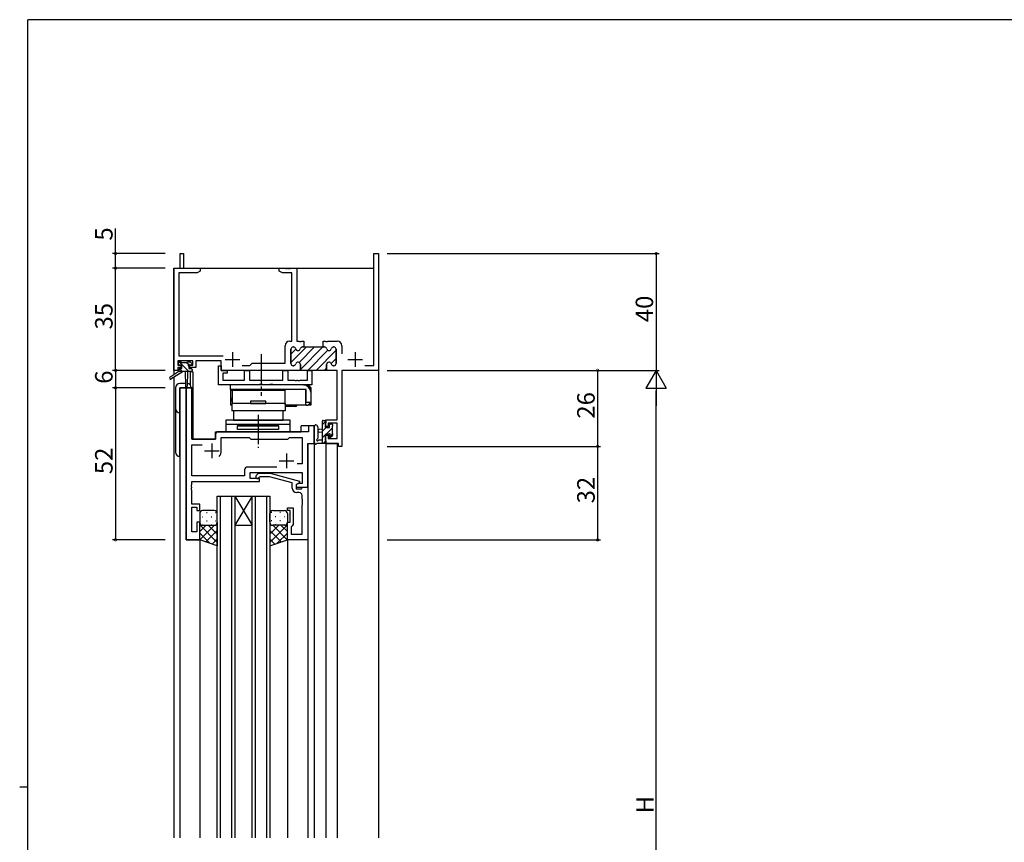
# Model space of a CAD drawing. Extents: x 0 to 793, y 0 to 564.
# Drawn here: x 0 to 337, y 280 to 561 of the extents above; entities that cross this region are included whole.
import ezdxf

# ---------------------------------------------------------------- set-up
doc = ezdxf.new("R2010")
doc.units = 0
doc.linetypes.add('YCENTER_1', pattern=[13, 10, -1, 1, -1])
for name, color, linetype in [('YKK_11', 7, 'CONTINUOUS'), ('YKK_12', 2, 'CONTINUOUS'), ('YKK_13', 4, 'CONTINUOUS'), ('YKK_D', 6, 'CONTINUOUS'), ('YKK_ZWAK', 7, 'CONTINUOUS')]:
    doc.layers.add(name, color=color, linetype=linetype)
doc.styles.get("Standard").update_dxf_attribs({"font": 'ROMANS.SHX', "bigfont": 'EXTFONT.SHX'})

# ---------------------------------------------------------------- blocks, each defined once
blk = doc.blocks.new('A201')
at = {"layer": 'YKK_ZWAK', "color": 254, "linetype": 'Continuous'}
for p, q in [((571, 410), (21, 410)), ((21, 35), (21, 410)), ((19, 222.5), (21, 222.5))]:
    blk.add_line(p, q, dxfattribs=at)

msp = doc.modelspace()

# ---------------------------------------------------------------- linework, layer by layer
at = {"layer": 'YKK_11', "color": 0, "linetype": 'ByBlock', "lineweight": -2}
for p, q in [((54.9, 476.4), (54.9, 481.4)), ((54.9, 481.4), (56.1, 481.4)), ((56.1, 481.4), (56.1, 476.4)), ((121.17, 443.03), (121.17, 481.4)), ((121.17, 481.4), (122.8, 481.4)), ((122.8, 481.4), (122.8, 441.4)), ((52.8, 441.4), (52.8, 476.4)), ((52.8, 476.4), (54.9, 476.4)), ((56.1, 476.4), (61.8, 476.4)), ((61.8, 475.4), (60.71, 474.77)), ((61.8, 476.4), (61.8, 475.4)), ((88.8, 475.4), (88.8, 476.4)), ((88.8, 476.4), (90.84, 476.4)), ((89.89, 474.77), (88.8, 475.4)), ((90.84, 476.4), (91.03, 476.28)), ((91.03, 476.28), (91.57, 476.28)), ((91.57, 476.28), (91.76, 476.4)), ((91.76, 476.4), (91.84, 476.4)), ((91.84, 476.4), (92.03, 476.28)), ((92.03, 476.28), (92.57, 476.28)), ((92.57, 476.28), (92.76, 476.4)), ((92.76, 476.4), (94.8, 476.4)), ((94.8, 476.4), (94.8, 451.4)), ((60.71, 474.77), (54.43, 474.77)), ((54.43, 474.77), (54.43, 446.33)), ((93.17, 474.77), (89.89, 474.77)), ((93.17, 451.4), (93.17, 474.77)), ((90.8, 443.9), (90.8, 449.8)), ((92.4, 451.4), (93.17, 451.4)), ((92.8, 448.6), (92.8, 443.8)), ((93.7, 449.4), (93.6, 449.4)), ((94.8, 451.4), (95.59, 451.4)), ((95.59, 451.4), (95.77, 451.28)), ((95.77, 451.28), (96.32, 451.28)), ((96.32, 451.28), (96.51, 451.4)), ((96.51, 451.4), (97.2, 451.4)), ((97.2, 449.4), (96.8, 449.4)), ((97.2, 451.4), (97.2, 449.4)), ((103.9, 449.4), (103.9, 451.4)), ((103.9, 451.4), (104.59, 451.4)), ((104.3, 449.4), (103.9, 449.4)), ((104.59, 451.4), (104.78, 451.28)), ((104.78, 451.28), (105.32, 451.28)), ((105.32, 451.28), (105.51, 451.4)), ((105.51, 451.4), (108.7, 451.4)), ((107.5, 449.4), (107.4, 449.4)), ((108.3, 443.8), (108.3, 448.6)), ((110.3, 449.8), (110.3, 447.1)), ((54.43, 446.33), (69.65, 446.33)), ((59.3, 444.7), (54.1, 444.7)), ((54.1, 444.7), (54.1, 443.2)), ((54.1, 443.2), (55.2, 443.2)), ((55.2, 442.4), (54.1, 442.4)), ((54.1, 442.4), (54.1, 441.4)), ((55.2, 443.2), (55.2, 442.4)), ((58.2, 442.4), (58.2, 443.2)), ((58.2, 443.2), (59.3, 443.2)), ((60.3, 442.4), (58.2, 442.4)), ((59.3, 443.2), (59.3, 444.7)), ((69, 444.7), (60.3, 444.7)), ((60.3, 444.7), (60.3, 442.4)), ((69, 441.4), (69, 444.7)), ((76.15, 443.03), (78.73, 443.03)), ((76.15, 443.03), (78.73, 443.03)), ((78.73, 443.03), (79.6, 443.9)), ((79.6, 443.9), (90.8, 443.9)), ((93.6, 443), (93.7, 443)), ((96.05, 443.4), (96.05, 441.4)), ((105.05, 441.4), (105.05, 443.4)), ((107.4, 443), (107.5, 443)), ((118.15, 443.03), (121.17, 443.03)), ((54.1, 441.4), (52.8, 441.4)), ((96.05, 441.4), (69, 441.4)), ((108.67, 441.4), (105.05, 441.4)), ((108.67, 424.5), (108.67, 441.4)), ((122.8, 441.4), (110.3, 441.4)), ((110.3, 441.4), (110.3, 415.4)), ((57, 435.4), (57, 383.4)), ((58.93, 435.4), (57, 435.4)), ((58.93, 417.9), (58.93, 435.4)), ((100.8, 422.4), (98.87, 422.4)), ((98.87, 422.4), (98.87, 420.4)), ((100.8, 416.4), (100.8, 422.4)), ((104.8, 422.2), (104.8, 424.5)), ((104.8, 424.5), (108.67, 424.5)), ((105.6, 422.2), (104.8, 422.2)), ((108.67, 423.3), (105.6, 423.3)), ((105.6, 423.3), (105.6, 422.2)), ((108.67, 418.03), (108.67, 423.3)), ((67, 417.9), (58.93, 417.9)), ((67, 419.4), (67, 417.9)), ((98.87, 420.4), (68, 420.4)), ((69, 413.9), (69, 418.47)), ((69, 418.47), (78.53, 418.47)), ((78.53, 418.47), (79.1, 417.9)), ((79.1, 417.9), (91.8, 417.9)), ((91.8, 417.9), (92.37, 418.47)), ((92.37, 418.47), (96.67, 418.47)), ((96.67, 418.47), (96.67, 409.4)), ((104.8, 416.4), (104.8, 419.2)), ((104.8, 419.2), (105.6, 419.2)), ((105.6, 419.2), (105.6, 418.03)), ((105.6, 418.03), (108.67, 418.03)), ((58.93, 405.33), (58.93, 415.97)), ((58.93, 415.97), (62.45, 415.97)), ((98.6, 401.4), (98.6, 416.4)), ((98.6, 416.4), (100.8, 416.4)), ((109.1, 416.4), (104.8, 416.4)), ((109.1, 415.4), (109.1, 416.4)), ((110.3, 415.4), (109.1, 415.4)), ((87.95, 408.33), (77.97, 408.33)), ((87.95, 408.33), (77.97, 408.33)), ((96.67, 409.4), (94.97, 409.4)), ((76.97, 405.33), (58.93, 405.33)), ((76.97, 407.33), (76.97, 405.33)), ((78.9, 404.4), (78.9, 406.4)), ((78.9, 406.4), (96.67, 406.4)), ((82.1, 404.4), (78.9, 404.4)), ((80.98, 405.42), (81.75, 406.2)), ((81.75, 406.2), (85.7, 406.2)), ((82.25, 405), (81.82, 404.58)), ((82.1, 403.4), (82.1, 404.4)), ((85.54, 405), (82.25, 405)), ((93.3, 402.92), (85.54, 405)), ((85.7, 406.2), (95.8, 403.49)), ((96.67, 406.4), (96.67, 402.7)), ((58.81, 402.17), (58.93, 402.36)), ((58.81, 401.63), (58.81, 402.17)), ((58.93, 401.44), (58.81, 401.63)), ((58.81, 401.17), (58.93, 401.36)), ((58.81, 400.63), (58.81, 401.17)), ((58.93, 402.36), (58.93, 403.4)), ((58.93, 403.4), (82.1, 403.4)), ((58.93, 401.36), (58.93, 401.44)), ((93.3, 401.1), (93.3, 402.92)), ((95.8, 402.89), (94.6, 402.2)), ((95.47, 402.7), (94.6, 402.2)), ((94.6, 402.2), (94.6, 400.9)), ((94.6, 402.2), (94.6, 401.4)), ((94.6, 401.4), (98.6, 401.4)), ((96.67, 402.7), (95.47, 402.7)), ((95.8, 403.49), (95.8, 402.89)), ((96.4, 400.9), (96.6, 401.1)), ((96.6, 401.1), (96.9, 401.4)), ((96.9, 401.4), (98.6, 401.4)), ((98.6, 401.4), (98.6, 383.4)), ((58.93, 400.44), (58.81, 400.63)), ((58.93, 395.6), (58.93, 400.44)), ((94.6, 400.9), (96.4, 400.9)), ((95.67, 399.6), (94.8, 399.6)), ((96.67, 397.36), (96.67, 398.6)), ((61.6, 395.6), (58.93, 395.6)), ((58.93, 386.1), (58.93, 394.6)), ((58.93, 394.6), (60.6, 394.6)), ((60.6, 394.6), (60.6, 393.4)), ((61.6, 393.4), (61.6, 395.6)), ((91.6, 393.4), (91.6, 394.4)), ((91.6, 394.4), (93.6, 394.4)), ((93.6, 394.4), (93.6, 388.6)), ((96.79, 397.17), (96.67, 397.36)), ((96.67, 396.44), (96.79, 396.63)), ((96.67, 396.36), (96.67, 396.44)), ((96.79, 396.17), (96.67, 396.36)), ((96.67, 395.44), (96.79, 395.63)), ((96.67, 385.33), (96.67, 395.44)), ((96.79, 396.63), (96.79, 397.17)), ((96.79, 395.63), (96.79, 396.17)), ((60.6, 393.4), (61.6, 393.4)), ((92.6, 393.4), (91.6, 393.4)), ((92.6, 389.4), (92.6, 393.4)), ((61.6, 389.4), (60.6, 389.4)), ((60.6, 389.4), (60.6, 386.1)), ((61.6, 383.4), (61.6, 389.4)), ((91.6, 383.4), (91.6, 389.4)), ((91.6, 389.4), (92.6, 389.4)), ((93.1, 388.1), (92.9, 387.9)), ((92.9, 387.9), (92.9, 385.33)), ((93.6, 388.6), (93.1, 388.1)), ((60.6, 386.1), (58.93, 386.1)), ((92.9, 385.33), (96.67, 385.33)), ((57, 383.4), (61.6, 383.4)), ((98.6, 383.4), (91.6, 383.4))]:
    msp.add_line(p, q, dxfattribs=at)
at = {"layer": 'YKK_11', "color": 0, "lineweight": 13}
for p, q in [((92.8, 444.09), (98.11, 449.4)), ((92.8, 446.91), (94.53, 448.65)), ((95.64, 444.1), (100.94, 449.4)), ((96.05, 441.68), (103.77, 449.4)), ((98.6, 441.4), (105.49, 448.29)), ((101.43, 441.4), (108.3, 448.27)), ((106.58, 443.73), (108.3, 445.44)), ((104.26, 441.4), (105.05, 442.19)), ((95.77, 441.4), (95.77, 441.4))]:
    msp.add_line(p, q, dxfattribs=at)
at = {"layer": 'YKK_11', "color": 0, "linetype": 'ByBlock', "lineweight": 30}
for p, q in [((92.8, 443.8), (92.8, 448.6)), ((93.6, 449.4), (93.7, 449.4)), ((96.8, 449.4), (97.2, 449.4)), ((97.2, 449.4), (103.9, 449.4)), ((103.9, 449.4), (104.3, 449.4)), ((107.4, 449.4), (107.5, 449.4)), ((108.3, 448.6), (108.3, 443.8)), ((93.7, 443), (93.6, 443)), ((96.05, 441.4), (96.05, 443.4)), ((105.05, 443.4), (105.05, 441.7)), ((107.5, 443), (107.4, 443)), ((105.35, 441.4), (96.05, 441.4)), ((105.35, 441.4), (96.05, 441.4))]:
    msp.add_line(p, q, dxfattribs=at)
at = {"layer": 'YKK_11', "color": 2}
for p, q in [((70.3, 445.1), (75.3, 445.1)), ((72.8, 447.6), (72.8, 442.6)), ((112.3, 445.1), (117.3, 445.1)), ((114.8, 447.6), (114.8, 442.6)), ((65.8, 416.4), (65.8, 411.4)), ((63.3, 413.9), (68.3, 413.9)), ((91.3, 412.9), (91.3, 407.9)), ((88.8, 410.4), (93.8, 410.4))]:
    msp.add_line(p, q, dxfattribs=at)
at = {"layer": 'YKK_11', "color": 0, "linetype": 'ByBlock', "lineweight": -2}
for centre, radius, start, end in [((92.4, 449.8), 1.6, 90, 180), ((93.6, 448.6), 0.8, 90, 180), ((93.7, 448.6), 0.8, 14.4775, 90), ((95.25, 449), 0.8, 194.4775, 345.5225), ((96.8, 448.6), 0.8, 90, 165.5225), ((104.3, 448.6), 0.8, 14.4775, 90), ((105.85, 449), 0.8, 194.4775, 345.5225), ((107.4, 448.6), 0.8, 90, 165.5225), ((107.5, 448.6), 0.8, 0, 90), ((108.7, 449.8), 1.6, 0, 90), ((93.6, 443.8), 0.8, 180, 270), ((93.7, 443.8), 0.8, 270, 345.5225), ((95.25, 443.4), 0.8, 0, 165.5225), ((105.85, 443.4), 0.8, 14.4775, 180), ((107.4, 443.8), 0.8, 194.4775, 270), ((107.5, 443.8), 0.8, 270, 360), ((68, 419.4), 1, 90, 180), ((65.8, 413.9), 3.2, 321.6335, 360), ((77.97, 407.33), 1, 90, 180), ((81.4, 405), 0.6, 135, 315), ((94.8, 401.1), 1.5, 180, 270), ((95.67, 398.6), 1, 0, 90)]:
    msp.add_arc(centre, radius, start, end, dxfattribs=at)
at = {"layer": 'YKK_11', "color": 0, "linetype": 'ByBlock', "lineweight": 30}
for centre, start, end in [((93.6, 448.6), 90, 180), ((93.7, 448.6), 14.4775, 90), ((95.25, 449), 194.4775, 345.5225), ((96.8, 448.6), 90, 165.5225), ((104.3, 448.6), 14.4775, 90), ((105.85, 449), 194.4775, 345.5225), ((107.4, 448.6), 90, 165.5225), ((107.5, 448.6), 0, 90), ((93.6, 443.8), 180, 270), ((93.7, 443.8), 270, 345.5225), ((95.25, 443.4), 0, 165.5225), ((105.85, 443.4), 14.4775, 180), ((107.4, 443.8), 194.4775, 270), ((107.5, 443.8), 270, 360)]:
    msp.add_arc(centre, 0.8, start, end, dxfattribs=at)
at = {"layer": 'YKK_12'}
for p, q in [((52.8, 476.4), (52.8, 439.86)), ((52.8, 476.4), (121.17, 476.4)), ((122.8, 471.4), (122.8, 281.4)), ((52.8, 439.07), (52.8, 281.4)), ((58.3, 440.9), (58.3, 436.42)), ((59.3, 440.9), (58.3, 440.9)), ((59.3, 440.9), (59.3, 417.9)), ((59, 435.4), (54.8, 435.4)), ((54.8, 435.4), (54.8, 281.4)), ((57, 383.4), (57, 435.4)), ((59, 435.4), (59, 417.9)), ((100.8, 422.4), (96.3, 422.4)), ((96.3, 420.4), (96.3, 422.4)), ((100.8, 422.4), (100.8, 281.4)), ((59, 417.9), (67, 417.9)), ((67, 417.9), (67, 420.4)), ((67, 420.4), (96.3, 420.4)), ((98.6, 416.4), (100.8, 416.4)), ((98.6, 416.4), (98.6, 281.4)), ((104.8, 416.4), (108.7, 416.4)), ((104.8, 416.4), (104.8, 281.4)), ((108.7, 416.4), (108.7, 281.4)), ((98.3, 401.4), (98.6, 401.4)), ((61.6, 383.4), (57, 383.4)), ((61.6, 383.4), (61.6, 281.4)), ((91.6, 383.4), (91.6, 281.4))]:
    msp.add_line(p, q, dxfattribs=at)
at = {"layer": 'YKK_12', "linetype": 'Continuous'}
for p, q in [((67.6, 281.4), (67.6, 398.4)), ((67.6, 398.4), (73.6, 398.4)), ((68.6, 398.4), (68.6, 281.4)), ((72.6, 281.4), (72.6, 398.4)), ((73.6, 398.4), (73.6, 281.4)), ((73.6, 398.4), (79.6, 398.4)), ((73.6, 398.4), (79.6, 388.4)), ((79.6, 398.4), (73.6, 388.4)), ((79.6, 281.4), (79.6, 398.4)), ((79.6, 398.4), (85.6, 398.4)), ((80.6, 398.4), (80.6, 281.4)), ((84.6, 281.4), (84.6, 398.4)), ((85.6, 398.4), (85.6, 281.4)), ((73.6, 388.4), (79.6, 388.4))]:
    msp.add_line(p, q, dxfattribs=at)
at = {"layer": 'YKK_13', "linetype": 'YCENTER_1'}
for p, q in [((82.6, 446.9), (82.6, 432.7)), ((81.6, 426.2), (81.6, 414.9))]:
    msp.add_line(p, q, dxfattribs=at)
at = {"layer": 'YKK_13'}
for p, q in [((54.3, 443.5), (54.3, 444)), ((54.5, 441.7), (54.5, 441)), ((57.87, 441), (54.57, 444.3)), ((54.6, 444.3), (55.1, 444.3)), ((55.5, 443.2), (54.6, 443.2)), ((55.63, 441), (54.66, 441.97)), ((54.8, 442), (55.5, 442)), ((55.3, 444.1), (57.4, 444.1)), ((55.5, 442), (55.5, 443.2)), ((57.73, 443.38), (57.02, 444.1)), ((57.6, 444.3), (58.2, 444.3)), ((57.9, 442.74), (57.9, 442)), ((57.9, 442), (58.7, 442)), ((58.7, 443.2), (58.36, 443.2)), ((58.41, 444.21), (58.91, 443.71)), ((59, 441.7), (59, 441.3)), ((54.5, 441), (51.43, 438.95)), ((56, 441), (51.75, 438.44)), ((58.7, 441), (54.5, 441)), ((56.6, 441), (56.7, 435.99)), ((57.4, 441), (57.3, 435.99)), ((53.3, 435.4), (53.3, 413.4)), ((56.68, 436.9), (54.8, 436.9)), ((54.8, 435.4), (58.7, 435.4)), ((54.8, 411.9), (54.8, 435.4)), ((72.1, 434.9), (72.1, 434.5)), ((83.1, 434.9), (83.1, 434.5)), ((90.8, 434.5), (72.1, 434.5)), ((72.6, 431), (72.6, 432)), ((72.83, 432), (72.6, 432)), ((72.8, 430.1), (72.86, 434.5)), ((90.8, 434.5), (72.86, 434.5)), ((72.81, 431), (72.6, 431)), ((90.8, 430.1), (72.6, 430.1)), ((72.6, 430.1), (72.6, 427.6)), ((84.2, 430.9), (79, 430.9)), ((79, 430.9), (79, 430.1)), ((79, 430.1), (84.2, 430.1)), ((84.2, 430.1), (84.2, 430.9)), ((90.8, 430.1), (90.8, 427.6)), ((90.8, 427.6), (72.6, 427.6)), ((73.2, 427.6), (73.2, 424.4)), ((90.2, 427.6), (73.2, 427.6)), ((90.2, 424.4), (90.2, 427.6)), ((70.6, 424.4), (70.6, 420.4)), ((92.6, 424.4), (70.6, 424.4)), ((92.6, 422.9), (70.6, 422.9)), ((73.2, 424.4), (90.2, 424.4)), ((74.6, 422.9), (88.6, 422.9)), ((74.6, 422.9), (74.6, 422.4)), ((88.6, 422.4), (74.6, 422.4)), ((74.6, 421.2), (74.6, 422.4)), ((74.6, 422.4), (88.6, 422.4)), ((88.6, 422.4), (88.6, 422.9)), ((88.6, 422.4), (88.6, 421.2)), ((92.6, 420.4), (92.6, 424.4)), ((100.8, 422.13), (100.8, 416.97)), ((102, 422.13), (102, 418.17)), ((103.6, 421.3), (102.46, 421.2)), ((103.6, 422.86), (104.79, 424.06)), ((103.6, 416.4), (103.6, 424)), ((103.6, 420.62), (104.88, 421.9)), ((103.9, 424.3), (104.5, 424.3)), ((104.6, 423.2), (104.6, 421.9)), ((104.6, 421.9), (106, 421.9)), ((104.73, 419.5), (106.9, 421.67)), ((104.8, 424), (104.8, 423.4)), ((106, 421.9), (106, 422.8)), ((106.3, 423.1), (106.8, 423.1)), ((106.9, 422.1), (106.9, 420)), ((107.1, 422.8), (107.1, 422.3)), ((70.6, 420.4), (92.6, 420.4)), ((88.6, 421.2), (74.6, 421.2)), ((103.6, 420.1), (102.46, 420.2)), ((103.6, 418.37), (104.6, 419.37)), ((105.54, 419.5), (104.6, 419.5)), ((104.6, 419.5), (104.6, 417.5)), ((106, 418.7), (106, 419.04)), ((106.03, 418.56), (107.1, 419.63)), ((107.01, 418.99), (106.51, 418.49)), ((107.1, 419.8), (107.1, 419.2)), ((104.5, 416.4), (101.82, 416.4)), ((102.42, 417.6), (103.6, 417.6)), ((103.87, 416.4), (104.8, 417.33)), ((104.8, 417.3), (104.8, 416.7)), ((61.6, 392.4), (61.6, 389.4)), ((62.52, 391.32), (62.72, 391.32)), ((66.6, 393.4), (62.6, 393.4)), ((63.93, 392.74), (64.13, 392.74)), ((65.55, 391.32), (65.75, 391.32)), ((66.96, 392.74), (67.16, 392.74)), ((67.6, 389.4), (67.6, 392.4)), ((85.6, 389.4), (85.6, 392.4)), ((86.24, 392.74), (86.04, 392.74)), ((86.6, 393.4), (90.6, 393.4)), ((87.65, 391.32), (87.45, 391.32)), ((89.27, 392.74), (89.07, 392.74)), ((90.68, 391.32), (90.48, 391.32)), ((91.6, 392.4), (91.6, 389.4)), ((61.6, 383.4), (61.6, 389.4)), ((61.65, 389.09), (61.6, 389.04)), ((61.6, 388.53), (67.6, 382.53)), ((63.79, 388.4), (61.6, 386.21)), ((66.62, 388.4), (61.62, 383.39)), ((62.52, 388.49), (62.72, 388.49)), ((62.6, 388.4), (66.6, 388.4)), ((62.6, 388.4), (66.6, 388.4)), ((63.93, 389.91), (64.13, 389.91)), ((64.56, 388.4), (67.6, 385.36)), ((65.55, 388.49), (65.75, 388.49)), ((66.96, 389.91), (67.16, 389.91)), ((67.19, 388.6), (67.6, 388.19)), ((67.6, 389.4), (67.6, 381.4)), ((67.6, 389.38), (67.6, 389.38)), ((85.6, 389.4), (85.6, 381.4)), ((85.6, 389.38), (85.6, 389.38)), ((86.01, 388.6), (85.6, 388.19)), ((91.6, 388.53), (85.6, 382.53)), ((88.64, 388.4), (85.6, 385.36)), ((86.24, 389.91), (86.04, 389.91)), ((86.58, 388.4), (91.58, 383.39)), ((90.6, 388.4), (86.6, 388.4)), ((90.6, 388.4), (86.6, 388.4)), ((87.65, 388.49), (87.45, 388.49)), ((89.27, 389.91), (89.07, 389.91)), ((89.41, 388.4), (91.6, 386.21)), ((90.68, 388.49), (90.48, 388.49)), ((91.55, 389.09), (91.6, 389.04)), ((91.6, 383.4), (91.6, 389.4)), ((61.6, 385.7), (65.06, 382.25)), ((67.6, 386.55), (63.74, 382.69)), ((85.6, 386.55), (89.46, 382.69)), ((91.6, 385.7), (88.14, 382.25)), ((67.6, 381.4), (61.6, 383.4)), ((67.6, 383.72), (65.86, 381.98)), ((85.6, 383.72), (87.34, 381.98)), ((85.6, 381.4), (91.6, 383.4))]:
    msp.add_line(p, q, dxfattribs=at)
at = {"layer": 'YKK_13', "linetype": 'ByBlock', "lineweight": -2}
for p, q in [((68, 436.4), (68, 442.9)), ((68, 442.9), (69, 442.9)), ((69, 442.9), (69, 441.4)), ((69, 441.4), (71, 441.4)), ((71, 440.4), (69.5, 440.4)), ((69.5, 440.4), (69.5, 438.03)), ((71, 441.4), (71, 440.4)), ((76.97, 438.03), (76.97, 441.4)), ((76.97, 441.4), (78.6, 441.4)), ((78.6, 441.4), (78.6, 438.03)), ((90.1, 438.03), (90.1, 441.4)), ((90.1, 441.4), (91.73, 441.4)), ((91.73, 441.4), (91.73, 438.03)), ((98.5, 438.03), (98.5, 441.4)), ((98.5, 441.4), (100, 441.4)), ((100, 441.4), (100, 436.4)), ((81.93, 436.4), (68, 436.4)), ((69.5, 438.03), (76.97, 438.03)), ((78.6, 438.03), (90.1, 438.03)), ((82.12, 436.54), (81.93, 436.4)), ((83.08, 436.54), (82.12, 436.54)), ((83.27, 436.4), (83.08, 436.54)), ((85.43, 436.4), (83.27, 436.4)), ((85.62, 436.54), (85.43, 436.4)), ((86.58, 436.54), (85.62, 436.54)), ((86.77, 436.4), (86.58, 436.54)), ((100, 436.4), (86.77, 436.4)), ((91.73, 438.03), (94.04, 438.03)), ((94.04, 438.03), (94.23, 437.91)), ((94.23, 437.91), (94.77, 437.91)), ((94.77, 437.91), (94.96, 438.03)), ((94.96, 438.03), (95.04, 438.03)), ((95.04, 438.03), (95.23, 437.91)), ((95.23, 437.91), (95.77, 437.91)), ((95.77, 437.91), (95.96, 438.03)), ((95.96, 438.03), (98.5, 438.03))]:
    msp.add_line(p, q, dxfattribs=at)
at = {"layer": 'YKK_13', "linetype": 'Continuous'}
for p, q in [((97.1, 436.4), (72.1, 436.4)), ((72.1, 434.9), (72.1, 436.4)), ((98.1, 434.9), (72.1, 434.9)), ((72.1, 434.9), (72.1, 429.5)), ((90.8, 434.61), (90.8, 434.8)), ((97.1, 436.4), (98.1, 436.4)), ((97.8, 434.9), (97.8, 429.5)), ((98.3, 436.39), (98.1, 436.4)), ((98.1, 430.4), (98.1, 434.9)), ((99.02, 435.5), (99.6, 435.5)), ((99.6, 435.5), (99.6, 433.9)), ((90.8, 430.23), (90.8, 434.61)), ((99.6, 433.9), (99.6, 430.4)), ((72.1, 431), (72.81, 431)), ((72.6, 429.5), (72.1, 429.5)), ((90.8, 429.67), (90.8, 430.23)), ((98.1, 429.5), (90.8, 429.5)), ((90.9, 429), (90.8, 429)), ((92.65, 429), (90.9, 429)), ((94.4, 429), (92.65, 429)), ((97.8, 431), (98.1, 431)), ((99.6, 430.4), (98.1, 430.4)), ((98.1, 429.5), (98.3, 429.51)), ((98.3, 429.5), (98.1, 429.5)), ((98.3, 429.5), (98.6, 429.5)), ((98.6, 429.5), (98.6, 429.59)), ((99.6, 429.5), (98.6, 429.5)), ((99.6, 430.4), (99.6, 429.5))]:
    msp.add_line(p, q, dxfattribs=at)
at = {"layer": 'YKK_13', "linetype": 'Continuous', "extrusion": (0, 0, -1), "flags": 128}
msp.add_lwpolyline([(-90.55, 434.9), (-90.73, 434.88), (-90.8, 434.8)], dxfattribs=at)
at = {"layer": 'YKK_13'}
for centre, radius, start, end in [((54.6, 444), 0.3, 90, 180), ((54.6, 443.5), 0.3, 180, 270), ((54.8, 441.7), 0.3, 90, 180), ((55.1, 444.1), 0.2, 0, 90), ((57.6, 444.1), 0.2, 90, 180), ((57.9, 443.2), 0.25, 33.0557, 236.9443), ((57.6, 442.74), 0.3, 0, 56.9443), ((58.36, 443.5), 0.3, 213.0557, 270), ((58.2, 444), 0.3, 45, 90), ((58.7, 443.5), 0.3, 270, 45), ((58.7, 441.7), 0.3, 0, 90), ((51.6, 438.7), 0.3, 123.769, 301.0615), ((58.7, 441.3), 0.3, 270, 0), ((54.8, 435.4), 1.5, 90, 180), ((57, 436), 0.3, 181.1696, 358.8554), ((57.2, 435.4), 1.5, 0, 85.4048), ((54.8, 428.4), 1.5, 180, 270), ((101.4, 422.13), 0.6, 0.0402, 180.0402), ((103.9, 424), 0.3, 90, 180), ((104.5, 424), 0.3, 0, 90), ((104.6, 423.4), 0.2, 270, 0), ((106.3, 422.8), 0.3, 90, 180), ((106.8, 422.8), 0.3, 0, 90), ((106.9, 422.3), 0.2, 270, 0), ((101.9, 417.6), 0.3, 109.1898, 330), ((101.7, 418.17), 0.3, 289.1898, 0.0402), ((102.5, 420.7), 0.5, 95.0921, 264.9079), ((105.54, 419.8), 0.3, 270, 326.9443), ((106, 419.5), 0.25, 303.0557, 146.9443), ((106.3, 419.04), 0.3, 123.0557, 180), ((106.3, 418.7), 0.3, 180, 315), ((106.9, 419.8), 0.2, 0, 90), ((106.8, 419.2), 0.3, 315, 0), ((101.1, 416.97), 0.3, 180, 229.4712), ((100.71, 416.51), 0.3, 349.4712, 49.4712), ((101.3, 416.4), 0.3, 169.4712, 330), ((101.82, 416.1), 0.3, 90, 150), ((102.42, 417.3), 0.3, 90, 150), ((104.5, 416.7), 0.3, 270, 0), ((104.6, 417.3), 0.2, 360, 90), ((54.8, 413.4), 1.5, 180, 270), ((62.6, 392.4), 1, 90.0001, 180.0001), ((66.6, 392.4), 1, 0.0001, 90.0001), ((86.6, 392.4), 1, 89.9999, 179.9999), ((90.6, 392.4), 1, 359.9999, 89.9999), ((62.6, 389.4), 1, 180.0001, 270.0001), ((62.6, 389.4), 1, 180.0001, 270.0001), ((66.6, 389.4), 1, 270.0001, 0.0001), ((66.6, 389.4), 1, 270.0001, 0.0001), ((86.6, 389.4), 1, 179.9999, 269.9999), ((86.6, 389.4), 1, 179.9999, 269.9999), ((90.6, 389.4), 1, 269.9999, 359.9999), ((90.6, 389.4), 1, 269.9999, 359.9999)]:
    msp.add_arc(centre, radius, start, end, dxfattribs=at)
at = {"layer": 'YKK_13', "linetype": 'Continuous'}
for centre, radius, start, end in [((97.1, 433.9), 2.5, 0, 90), ((98.1, 434.9), 1.5, 23.5782, 82.3377), ((90.9, 429.5), 0.5, 258.463, 270), ((94.4, 429.5), 0.5, 270, 0), ((98.1, 431), 1.5, 277.6623, 336.4218)]:
    msp.add_arc(centre, radius, start, end, dxfattribs=at)
at = {"layer": 'YKK_D'}
for p, q in [((32.8, 481.4), (32.8, 490)), ((49.8, 481.4), (31.8, 481.4)), ((32.8, 476.4), (32.8, 481.4)), ((125.8, 481.4), (218.8, 481.4)), ((217.8, 481.4), (217.8, 441.4)), ((49.8, 476.4), (31.8, 476.4)), ((49.8, 476.4), (31.8, 476.4)), ((32.8, 441.4), (32.8, 476.4)), ((49.8, 441.4), (31.8, 441.4)), ((49.8, 441.4), (31.8, 441.4)), ((32.8, 441.4), (32.8, 435.4)), ((125.8, 441.4), (218.8, 441.4)), ((125.8, 441.4), (218.8, 441.4)), ((125.8, 441.4), (198.8, 441.4)), ((197.8, 441.4), (197.8, 415.4)), ((49.8, 435.4), (31.8, 435.4)), ((49.8, 435.4), (31.8, 435.4)), ((32.8, 435.4), (32.8, 383.4)), ((217.8, 148.4), (217.8, 434.4)), ((125.8, 415.4), (198.8, 415.4)), ((125.8, 415.4), (198.8, 415.4)), ((197.8, 415.4), (197.8, 383.4)), ((49.8, 383.4), (31.8, 383.4)), ((125.8, 383.4), (198.8, 383.4))]:
    msp.add_line(p, q, dxfattribs=at)
at = {"layer": 'YKK_D', "lineweight": -2}
for p, q in [((217.8, 441.4), (214.3, 435.34)), ((217.8, 441.4), (221.3, 435.34)), ((217.8, 441.4), (217.8, 429.28)), ((214.3, 435.34), (221.3, 435.34))]:
    msp.add_line(p, q, dxfattribs=at)
at = {"layer": 'YKK_D', "linetype": 'ByBlock', "const_width": 0.85}
for points in [[(32.8, 481.29, 1), (32.8, 481.51, 1)], [(217.8, 481.29, 1), (217.8, 481.51, 1)], [(32.8, 476.29, 1), (32.8, 476.51, 1)], [(32.8, 476.51, 1), (32.8, 476.29, 1)], [(32.8, 441.29, 1), (32.8, 441.51, 1)], [(32.8, 441.51, 1), (32.8, 441.29, 1)], [(197.8, 441.29, 1), (197.8, 441.51, 1)], [(32.8, 435.51, 1), (32.8, 435.29, 1)], [(32.8, 435.29, 1), (32.8, 435.51, 1)], [(197.8, 415.51, 1), (197.8, 415.29, 1)], [(197.8, 415.29, 1), (197.8, 415.51, 1)], [(32.8, 383.51, 1), (32.8, 383.29, 1)], [(197.8, 383.51, 1), (197.8, 383.29, 1)]]:
    msp.add_lwpolyline(points, format="xyb", close=True, dxfattribs=at)

# ---------------------------------------------------------------- block references
at = {"layer": 'YKK_ZWAK', "xscale": 1.4, "yscale": 1.4, "zscale": 1.4}
msp.add_blockref('A201', (-26.6, -12.6), dxfattribs=at)

# ---------------------------------------------------------------- texts
at = {"layer": 'YKK_D'}
for s, p in [('5', (31.8, 485.8)), ('40', (216.8, 457.88)), ('35', (31.8, 455.38)), ('6', (31.8, 436.8)), ('26', (196.8, 424.88)), ('52', (31.8, 405.88)), ('32', (196.8, 395.88)), ('H', (217, 289.8))]:
    msp.add_text(s, height=6, rotation=90, dxfattribs=at).set_placement(p)

doc.saveas('drawing.dxf')
